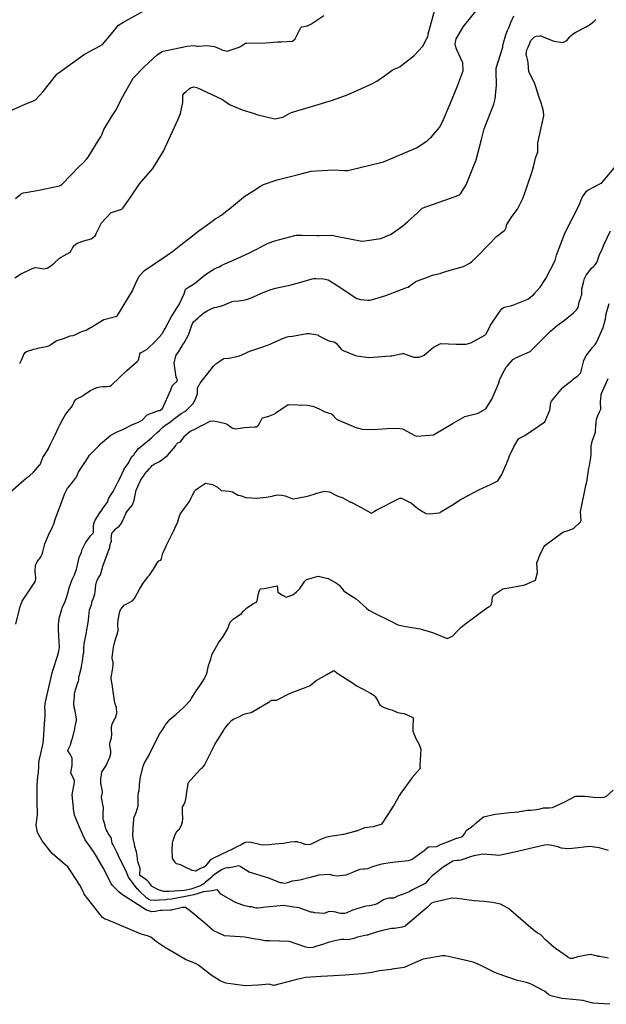
# Model space of a CAD drawing. Units: inches. Extents: x 426318 to 481037, y 5465203 to 5489487.
# Drawn here: x 465975 to 466160, y 5471749 to 5472060 of the extents above; entities that cross this region are included whole.
import ezdxf

# ---------------------------------------------------------------- set-up
doc = ezdxf.new("R2010")
doc.units = ezdxf.units.IN
doc.header["$MEASUREMENT"] = 0
doc.layers.add('GM_CONTOUR_10M', color=7, linetype='Continuous', true_color=0xc3baa6)

msp = doc.modelspace()

# ---------------------------------------------------------------- linework, layer by layer
at = {"layer": 'GM_CONTOUR_10M'}
for points, elevation in [([(465963.231, 5472027.455), (465976.791, 5472033.417), (465979.167, 5472034.377), (465979.927, 5472034.859), (465982.249, 5472037.395), (465986.663, 5472042.885), (465986.703, 5472042.924), (465986.891, 5472043.064), (465986.972, 5472043.13), (465995.213, 5472049.156), (466000.239, 5472051.729), (466000.935, 5472052.164), (466003.752, 5472055.577), (466005.958, 5472058.227), (466007.4, 5472059.155), (466017.814, 5472064.935)], 80), ([(465973.306, 5471978.529), (465975.355, 5471979.887), (465977.108, 5471980.628), (465978.547, 5471981.386), (465979.666, 5471981.794), (465980.678, 5471981.728), (465982.427, 5471981.345), (465983.467, 5471981.56), (465984.641, 5471982.291), (465985.673, 5471983.127), (465987.364, 5471984.706), (465987.947, 5471985.081), (465990.769, 5471986.649), (465991.65, 5471988.32), (465991.857, 5471988.648), (465991.962, 5471988.749), (465992.935, 5471989.501), (465995.095, 5471990.234), (465997.383, 5471990.873), (465998.687, 5471991.915), (465999.093, 5471992.712), (466000.584, 5471995.875), (466003.66, 5471999.129), (466003.816, 5471999.211), (466007.001, 5472000.253), (466007.38, 5472000.52), (466009.669, 5472003.802), (466012.576, 5472008.194), (466014.676, 5472010.593), (466016.857, 5472013.055), (466020.187, 5472018.525), (466024.729, 5472028.434), (466025.549, 5472030.429), (466026.246, 5472033.86), (466026.257, 5472034.679), (466026.248, 5472035.109), (466026.265, 5472035.525), (466026.326, 5472036.195), (466026.476, 5472036.519), (466026.684, 5472036.765), (466027.372, 5472037.348), (466028.271, 5472038.171), (466028.722, 5472038.547), (466029.755, 5472038.794), (466030.677, 5472038.568), (466038.584, 5472034.967), (466039.563, 5472034.314), (466041.064, 5472033.275), (466045.028, 5472031.507), (466048.456, 5472030.487), (466049.919, 5472030.03), (466055.321, 5472028.676), (466057.878, 5472029.24), (466060.05, 5472030.464), (466060.602, 5472030.749), (466060.953, 5472030.87), (466073.234, 5472034.459), (466078.475, 5472036.347), (466085.977, 5472039.736), (466087.524, 5472040.639), (466089.891, 5472042.302), (466092.314, 5472044.027), (466093.212, 5472044.478), (466093.835, 5472044.681), (466094.87, 5472045.182), (466099.293, 5472048.751), (466102.008, 5472051.598), (466103.332, 5472054.035), (466103.58, 5472054.626), (466103.695, 5472055.22), (466103.74, 5472055.51), (466106.062, 5472063.846)], 100), ([(465973.526, 5472003.605), (465975.154, 5472004.919), (465975.343, 5472005.131), (465976.033, 5472005.35), (465980.355, 5472006.107), (465987.361, 5472007.613), (465987.816, 5472007.798), (465988.102, 5472007.996), (465988.347, 5472008.229), (465993.543, 5472013.676), (465994.619, 5472014.666), (465995.996, 5472016.057), (465996.415, 5472016.67), (465999.538, 5472021.809), (466000.464, 5472023.079), (466000.787, 5472023.714), (466001.366, 5472025.32), (466003.791, 5472029.335), (466005.286, 5472031.589), (466006.949, 5472035.048), (466010.632, 5472041.549), (466014.157, 5472045.271), (466018.245, 5472048.864), (466019.588, 5472049.835), (466020.043, 5472050.033), (466021.158, 5472050.292), (466027.648, 5472051.67), (466029.614, 5472051.863), (466030.969, 5472051.688), (466031.241, 5472051.662), (466033.886, 5472051.817), (466036.311, 5472051.534), (466038.461, 5472050.553), (466038.512, 5472050.526), (466038.609, 5472050.49), (466040.3, 5472050.03), (466044.026, 5472051.33), (466044.447, 5472051.537), (466046.025, 5472052.552), (466046.213, 5472052.629), (466046.357, 5472052.637), (466052.509, 5472052.713), (466056.144, 5472053.012), (466057.429, 5472052.968), (466060.915, 5472053.224), (466061.726, 5472053.926), (466063.541, 5472057.549), (466063.645, 5472057.658), (466063.894, 5472057.734), (466065.63, 5472058.105), (466066.688, 5472058.573), (466070.757, 5472061.275)], 90), ([(465974.814, 5471951.515), (465975.357, 5471952.553), (465976.109, 5471954.387), (465976.494, 5471955.021), (465976.963, 5471955.339), (465979.319, 5471956.032), (465980.183, 5471956.271), (465981.012, 5471956.488), (465983.245, 5471956.851), (465984.01, 5471957.075), (465984.926, 5471957.754), (465986.336, 5471958.654), (465988.629, 5471959.359), (465988.981, 5471959.488), (465990.774, 5471960.24), (465991.643, 5471960.362), (465991.992, 5471960.424), (465993.857, 5471961.399), (465994.464, 5471961.644), (465995.507, 5471961.952), (465995.824, 5471962.071), (465996.142, 5471962.223), (465998.118, 5471963.435), (466001.39, 5471965.362), (466005.417, 5471966.431), (466005.73, 5471966.671), (466010.431, 5471974.479), (466010.636, 5471974.939), (466011.527, 5471977.213), (466012.656, 5471979.211), (466014.17, 5471980.907), (466021.338, 5471985.684), (466023.034, 5471986.841), (466025.671, 5471988.965), (466029.849, 5471992.259), (466031.339, 5471993.327), (466035.819, 5471996.607), (466036.515, 5471997.113), (466037.888, 5471997.926), (466038.107, 5471998.069), (466038.507, 5471998.374), (466039.194, 5471998.902), (466041.661, 5472000.849), (466045.488, 5472004.034), (466045.821, 5472004.277), (466048.433, 5472005.911), (466050.817, 5472007.424), (466051.797, 5472007.994), (466056.047, 5472009.507), (466062.419, 5472011.049), (466065.213, 5472011.837), (466066.74, 5472012.178), (466073.709, 5472012.635), (466077.414, 5472012.393), (466078.328, 5472012.419), (466089.605, 5472015.153), (466100.03, 5472019.6), (466103.349, 5472021.821), (466104.04, 5472022.382), (466104.74, 5472023.051), (466107.261, 5472025.985), (466108.27, 5472027.72), (466110.615, 5472033.45), (466112.839, 5472038.828), (466114.789, 5472043.903), (466114.602, 5472046.359), (466112.823, 5472050.259), (466112.503, 5472050.967), (466112.196, 5472052.335), (466112.5, 5472053.942), (466114.912, 5472057.871), (466120.112, 5472064.372)], 110), ([(465969.243, 5471908.674), (465977.014, 5471915.42), (465977.943, 5471916.125), (465979.18, 5471917.226), (465981.097, 5471919.423), (465981.238, 5471919.681), (465981.973, 5471921.542), (465982.146, 5471921.862), (465983.875, 5471924.617), (465983.938, 5471924.758), (465984.002, 5471924.897), (465984.462, 5471925.81), (465986.012, 5471929.036), (465987.099, 5471931.362), (465987.469, 5471932.125), (465988.412, 5471933.907), (465989.306, 5471935.38), (465990.562, 5471937.05), (465991.118, 5471937.785), (465991.659, 5471938.646), (465991.883, 5471939.143), (465992.102, 5471939.628), (465992.585, 5471940.226), (465992.889, 5471940.412), (465994.1, 5471940.976), (465994.33, 5471941.11), (465995.273, 5471941.706), (465996.964, 5471942.842), (465997.968, 5471943.466), (465999.152, 5471943.944), (466000.151, 5471944.166), (466001.112, 5471944.247), (466002.248, 5471944.277), (466003.234, 5471944.387), (466003.761, 5471944.648), (466008.601, 5471949.276), (466011.924, 5471952.102), (466012.053, 5471952.239), (466012.326, 5471952.69), (466012.427, 5471952.999), (466012.605, 5471953.986), (466012.686, 5471954.369), (466012.733, 5471954.529), (466012.944, 5471954.858), (466013.395, 5471955.131), (466015.028, 5471956.068), (466017.722, 5471958.525), (466019.814, 5471960.928), (466019.918, 5471961.108), (466020.435, 5471962.049), (466020.743, 5471962.565), (466022.587, 5471966.165), (466024.75, 5471969.518), (466025.03, 5471969.964), (466026.739, 5471973.515), (466027.137, 5471974.927), (466027.168, 5471974.972), (466028.082, 5471975.571), (466029.628, 5471976.544), (466030.394, 5471977.062), (466032.421, 5471978.728), (466033.303, 5471979.444), (466034.086, 5471979.993), (466036.118, 5471981.317), (466037.18, 5471981.811), (466037.834, 5471982.071), (466038.642, 5471982.549), (466039.139, 5471982.808), (466039.498, 5471982.931), (466040.28, 5471983.23), (466043.434, 5471984.627), (466047.289, 5471986.414), (466049.169, 5471987.339), (466049.418, 5471987.478), (466049.618, 5471987.601), (466051.934, 5471988.908), (466053.213, 5471989.481), (466055.344, 5471990.198), (466061.585, 5471991.952), (466062.054, 5471992.025), (466063.879, 5471992.041), (466068.559, 5471991.939), (466069.362, 5471991.95), (466073.314, 5471992.011), (466073.36, 5471992.011), (466073.375, 5471992.007), (466074.202, 5471991.838), (466082.758, 5471990.156), (466082.92, 5471990.143), (466083.687, 5471990.197), (466088.792, 5471990.945), (466092.086, 5471992.295), (466095.692, 5471994.964), (466097.301, 5471996.337), (466100.384, 5471999.029), (466101.045, 5471999.819), (466101.81, 5472000.54), (466112.245, 5472004.255), (466113.598, 5472004.76), (466113.953, 5472005.096), (466115.208, 5472007.067), (466115.678, 5472007.918), (466118.816, 5472015.783), (466120.668, 5472022.618), (466121.409, 5472025.586), (466124.446, 5472033.369), (466124.902, 5472034.986), (466124.909, 5472035.944), (466124.917, 5472036.21), (466125.286, 5472039.224), (466125.143, 5472043.86), (466125.149, 5472044.704), (466127.155, 5472051.025), (466127.231, 5472051.355), (466127.27, 5472051.732), (466127.444, 5472052.74), (466128.186, 5472055.21), (466128.777, 5472056.63), (466129.145, 5472057.484), (466129.785, 5472059.083), (466130.753, 5472061.236)], 120), ([(465973.642, 5471869.296), (465974.984, 5471874.883), (465975.642, 5471876.5), (465978.504, 5471880.91), (465979.812, 5471882.866), (465979.931, 5471883.785), (465979.67, 5471885.944), (465979.811, 5471887.933), (465980.316, 5471888.96), (465980.492, 5471889.223), (465980.708, 5471889.521), (465981.048, 5471889.903), (465981.456, 5471890.493), (465981.884, 5471891.389), (465982.117, 5471892.072), (465982.626, 5471894.225), (465982.742, 5471894.607), (465983.91, 5471897.321), (465985.176, 5471900.019), (465985.438, 5471900.65), (465986.101, 5471902.583), (465987.806, 5471907.167), (465988.85, 5471909.987), (465988.957, 5471910.237), (465989.785, 5471911.992), (465989.948, 5471912.248), (465990.185, 5471912.535), (465991.28, 5471913.809), (465992.53, 5471915.396), (465992.649, 5471915.568), (465992.758, 5471915.771), (465993.384, 5471917.243), (465993.692, 5471917.797), (465994.965, 5471919.67), (465995.408, 5471920.29), (465995.486, 5471920.412), (465995.674, 5471920.734), (465996.496, 5471922.094), (465996.845, 5471922.58), (465997.135, 5471922.901), (465999.866, 5471925.674), (466000.085, 5471925.944), (466000.273, 5471926.195), (466003.523, 5471928.915), (466005.412, 5471929.808), (466007.578, 5471930.803), (466010.405, 5471932.303), (466012.34, 5471933.029), (466013.057, 5471933.387), (466013.475, 5471933.654), (466015.028, 5471935.306), (466018.625, 5471936.642), (466018.767, 5471936.663), (466019.009, 5471936.74), (466019.837, 5471937.286), (466022.534, 5471943.19), (466022.892, 5471944.347), (466022.94, 5471944.422), (466023.297, 5471944.772), (466024.395, 5471945.82), (466024.6, 5471946.386), (466024.374, 5471946.851), (466024.232, 5471947.183), (466023.607, 5471951.665), (466024.034, 5471953.972), (466024.727, 5471954.9), (466025.008, 5471955.256), (466025.751, 5471956.594), (466026.33, 5471957.561), (466026.692, 5471958.09), (466028.078, 5471960.512), (466028.207, 5471960.799), (466029.158, 5471963.568), (466029.443, 5471964.321), (466029.667, 5471964.628), (466031.003, 5471965.865), (466031.611, 5471966.466), (466032.348, 5471967.126), (466032.919, 5471967.531), (466033.975, 5471968.156), (466035.704, 5471969.002), (466036.279, 5471969.184), (466036.993, 5471969.308), (466037.743, 5471969.457), (466038.878, 5471969.839), (466040.566, 5471970.59), (466041.824, 5471971.061), (466042.419, 5471971.171), (466043.986, 5471971.319), (466045.942, 5471971.608), (466047.368, 5471972.042), (466049.546, 5471972.969), (466050.883, 5471973.553), (466053.712, 5471974.763), (466055.512, 5471975.32), (466058.988, 5471975.975), (466059.666, 5471976.099), (466060.083, 5471976.19), (466063.582, 5471977.13), (466067.098, 5471978.191), (466067.583, 5471978.291), (466068.31, 5471978.326), (466070.713, 5471978.223), (466072.131, 5471977.882), (466072.635, 5471977.625), (466074.963, 5471976.12), (466081.248, 5471972.074), (466082.394, 5471971.67), (466084.641, 5471971.553), (466085.351, 5471971.549), (466085.763, 5471971.608), (466086.86, 5471971.888), (466089.325, 5471972.644), (466090.392, 5471973.008), (466096.688, 5471975.374), (466097.297, 5471975.599), (466097.398, 5471975.651), (466098.071, 5471976.117), (466099.826, 5471977.351), (466100.018, 5471977.451), (466102.685, 5471978.486), (466105.072, 5471979.338), (466106.474, 5471979.666), (466107.458, 5471979.893), (466108.262, 5471980.191), (466111.338, 5471981.157), (466114.815, 5471982.108), (466116.893, 5471983.154), (466117.526, 5471983.682), (466118.755, 5471984.876), (466119.085, 5471985.2), (466120.109, 5471986.241), (466122.031, 5471988.185), (466123.015, 5471989.3), (466125.276, 5471991.622), (466127.925, 5471993.589), (466128.316, 5471994.481), (466128.533, 5471995.331), (466130.256, 5471997.978), (466131.9, 5472000.219), (466133.698, 5472003.838), (466136.474, 5472011.82), (466136.943, 5472013.591), (466137.541, 5472016.289), (466138.125, 5472017.733), (466138.294, 5472018.147), (466138.361, 5472019.519), (466138.34, 5472021.117), (466138.488, 5472022.056), (466140.182, 5472029.686), (466140.197, 5472030.056), (466139.95, 5472031.574), (466139.295, 5472034.11), (466138.884, 5472035.143), (466138.184, 5472037.146), (466137.814, 5472038.509), (466137.319, 5472039.752), (466135.523, 5472043.704), (466135.381, 5472044.812), (466135.269, 5472046.648), (466134.805, 5472048.231), (466134.681, 5472048.971), (466134.89, 5472050.501), (466135.263, 5472051.379), (466135.599, 5472052.068), (466136.099, 5472053.412), (466136.493, 5472053.884), (466137.003, 5472054.325), (466137.288, 5472054.566), (466137.374, 5472054.622), (466137.766, 5472054.762), (466139, 5472054.928), (466139.353, 5472054.877), (466139.978, 5472054.618), (466143.413, 5472053.223), (466146.169, 5472052.777), (466147.493, 5472053.452), (466148.346, 5472054.518), (466148.738, 5472054.958), (466149.449, 5472055.499), (466150.346, 5472056.031), (466153.384, 5472057.692), (466154.946, 5472058.586), (466156.141, 5472059.494), (466156.588, 5472060.021)], 130), ([(466161.024, 5471749.32), (466155.695, 5471749.732), (466152.471, 5471750.47), (466150.456, 5471750.771), (466145.864, 5471751.11), (466142.399, 5471751.996), (466141.736, 5471752.387), (466140.445, 5471753.438), (466136.254, 5471755.697), (466134.79, 5471756.174), (466131.936, 5471756.865), (466125.475, 5471759.012), (466124.085, 5471759.648), (466119.712, 5471761.905), (466117.913, 5471762.587), (466110.14, 5471764.453), (466108.959, 5471764.638), (466108.102, 5471764.571), (466102.107, 5471763.52), (466101.623, 5471763.365), (466096.305, 5471761.016), (466096.188, 5471760.979), (466092.318, 5471760.357), (466092.013, 5471760.314), (466088.402, 5471759.847), (466085.984, 5471759.383), (466082.888, 5471758.92), (466077.522, 5471758.518), (466071.994, 5471758.178), (466069.839, 5471758.121), (466065.093, 5471757.739), (466062.249, 5471757.138), (466062.14, 5471757.116), (466061.477, 5471756.965), (466055.061, 5471755.246), (466055.007, 5471755.239), (466054.872, 5471755.281), (466053.492, 5471755.703), (466050.083, 5471755.316), (466046.012, 5471755.155), (466039.831, 5471756.016), (466038.292, 5471756.573), (466038.035, 5471756.711), (466035.197, 5471758.562), (466031.278, 5471761.634), (466030.481, 5471762.082), (466027.18, 5471763.424), (466020.517, 5471767.311), (466018.032, 5471769.082), (466016.156, 5471770.474), (466015.149, 5471770.886), (466013.149, 5471771.427), (466002.778, 5471775.844), (466001.805, 5471776.155), (466001.534, 5471776.243), (466000.979, 5471776.693), (465995.203, 5471784.046), (465995.02, 5471784.516), (465994.98, 5471784.688), (465993.817, 5471786.917), (465990.886, 5471791.44), (465989.955, 5471792.655), (465988.221, 5471794.139), (465985.065, 5471796.937), (465981.936, 5471800.874), (465980.44, 5471803.486), (465980.241, 5471804.639), (465980.131, 5471805.296), (465980.009, 5471805.86), (465980.003, 5471806.083), (465980.068, 5471806.657), (465980.395, 5471809.175), (465980.435, 5471810.025), (465980.379, 5471812.541), (465980.328, 5471816.767), (465980.362, 5471818.516), (465980.567, 5471821.156), (465980.749, 5471822.354), (465980.899, 5471824.476), (465980.894, 5471825.425), (465980.974, 5471826.116), (465982.172, 5471831.744), (465982.327, 5471832.784), (465982.638, 5471837.673), (465982.749, 5471839.03), (465982.737, 5471839.229), (465982.745, 5471839.406), (465982.895, 5471840.035), (465982.801, 5471842.052), (465982.716, 5471842.795), (465982.731, 5471843.191), (465982.998, 5471844.76), (465985.08, 5471853.887), (465985.408, 5471854.922), (465986.782, 5471859.179), (465987.162, 5471860.763), (465987.343, 5471861.987), (465987.29, 5471863.718), (465987.023, 5471867.597), (465987.039, 5471869.063), (465987.12, 5471870.133), (465987.233, 5471870.842), (465987.418, 5471871.562), (465987.721, 5471872.57), (465988.111, 5471874.031), (465988.255, 5471874.457), (465988.901, 5471875.836), (465989.037, 5471876.142), (465989.536, 5471877.672), (465990.061, 5471879.356), (465990.466, 5471880.737), (465991.343, 5471883.387), (465992.065, 5471884.876), (465992.335, 5471885.442), (465992.695, 5471886.521), (465993.577, 5471890.292), (465993.767, 5471890.802), (465993.986, 5471891.242), (465994.276, 5471892.023), (465994.534, 5471892.876), (465994.599, 5471893.059), (465995.539, 5471894.979), (465996.003, 5471895.571), (465996.497, 5471896.182), (465997.189, 5471897.14), (465998.062, 5471898.134), (465998.092, 5471898.184), (465998.117, 5471898.319), (465998.155, 5471899.964), (465998.26, 5471901.044), (465998.653, 5471902.113), (465999.343, 5471903.276), (465999.529, 5471903.585), (465999.561, 5471903.624), (465999.716, 5471903.818), (466001.088, 5471905.799), (466001.609, 5471906.463), (466002.517, 5471907.77), (466002.88, 5471908.802), (466003.434, 5471909.861), (466004.299, 5471911.12), (466005.924, 5471914.275), (466006.516, 5471915.402), (466007.742, 5471918.198), (466007.828, 5471918.36), (466007.976, 5471918.546), (466008.147, 5471918.725), (466009.119, 5471920.118), (466010.107, 5471922.04), (466010.135, 5471922.08), (466010.814, 5471922.738), (466010.974, 5471922.923), (466011.54, 5471923.767), (466012.319, 5471924.722), (466012.682, 5471925), (466013.394, 5471925.544), (466016.387, 5471928.078), (466016.701, 5471928.383), (466016.91, 5471928.613), (466018.097, 5471929.661), (466018.975, 5471930.391), (466019.999, 5471931.395), (466020.731, 5471932.022), (466021.761, 5471932.743), (466022.52, 5471933.23), (466023.206, 5471933.859), (466023.618, 5471934.191), (466025.813, 5471935.751), (466026.894, 5471936.382), (466027.504, 5471936.757), (466029.443, 5471938.822), (466030.259, 5471940.279), (466030.913, 5471942.104), (466030.929, 5471943.47), (466030.894, 5471943.667), (466030.93, 5471943.849), (466031.429, 5471944.734), (466031.527, 5471944.898), (466031.812, 5471945.342), (466035.939, 5471950.696), (466036.351, 5471951.149), (466036.658, 5471951.4), (466037.625, 5471952.09), (466039.015, 5471953.002), (466039.243, 5471953.064), (466040.927, 5471953.194), (466041.367, 5471953.26), (466043.38, 5471953.674), (466044.13, 5471953.912), (466045.891, 5471954.682), (466046.708, 5471955.1), (466047.439, 5471955.42), (466051.591, 5471956.821), (466053.815, 5471957.612), (466054.709, 5471957.995), (466058.1, 5471959.463), (466059.198, 5471959.934), (466059.598, 5471960.027), (466060.907, 5471960.175), (466065.41, 5471960.936), (466066.167, 5471960.966), (466068.291, 5471960.627), (466068.759, 5471960.517), (466069.012, 5471960.416), (466069.247, 5471960.288), (466072.148, 5471958.757), (466072.766, 5471958.595), (466074.093, 5471958.339), (466074.628, 5471957.968), (466076.186, 5471956.102), (466076.436, 5471955.851), (466076.873, 5471955.591), (466080.46, 5471954.199), (466081.223, 5471953.909), (466084.998, 5471953.417), (466091.84, 5471953.91), (466092.296, 5471953.974), (466095.467, 5471954.623), (466095.91, 5471954.636), (466097.053, 5471954.28), (466099.194, 5471953.48), (466100.894, 5471953.488), (466102.007, 5471953.902), (466102.4, 5471954.127), (466105.423, 5471956.719), (466107.753, 5471957.852), (466112.535, 5471957.591), (466115.752, 5471957.604), (466117.182, 5471958.06), (466121.584, 5471960.419), (466122.068, 5471960.971), (466122.431, 5471961.689), (466122.488, 5471961.824), (466123.349, 5471963.572), (466126.001, 5471967.508), (466126.936, 5471968.75), (466127.34, 5471969.106), (466127.764, 5471969.304), (466129.7, 5471969.735), (466130.009, 5471969.789), (466130.382, 5471969.887), (466135.122, 5471971.865), (466136.908, 5471973.234), (466137.21, 5471973.547), (466139.033, 5471975.613), (466140.791, 5471978.315), (466143.774, 5471983.994), (466144.108, 5471985.27), (466144.191, 5471985.668), (466146.95, 5471992.861), (466151.355, 5472001.453), (466151.608, 5472002.002), (466152.166, 5472003.678), (466152.257, 5472003.864), (466153.638, 5472005.887), (466154.071, 5472006.241), (466158.131, 5472008.311), (466158.324, 5472008.417), (466158.379, 5472008.459), (466159.113, 5472009.223), (466165.762, 5472017.28)], 140), ([(466160.635, 5471763.839), (466157.842, 5471764.364), (466157.623, 5471764.416), (466157.513, 5471764.421), (466157.402, 5471764.42), (466157.282, 5471764.461), (466154.861, 5471765.085), (466150.936, 5471764.304), (466149.206, 5471763.79), (466148.514, 5471763.806), (466147.809, 5471764.158), (466146.96, 5471764.787), (466143.895, 5471766.915), (466143.338, 5471767.319), (466140.762, 5471769.716), (466139.388, 5471771.149), (466139.252, 5471771.252), (466138.548, 5471771.624), (466138.097, 5471771.884), (466136.794, 5471772.798), (466129.076, 5471779.538), (466126.493, 5471780.943), (466124.005, 5471781.489), (466121.364, 5471781.725), (466118.189, 5471781.921), (466112.89, 5471782.685), (466111.345, 5471782.782), (466110.805, 5471782.7), (466105.282, 5471781.469), (466104.799, 5471781.236), (466103.405, 5471779.888), (466096.575, 5471774.043), (466096.415, 5471773.944), (466096.364, 5471773.922), (466096.247, 5471773.882), (466095.473, 5471773.689), (466093.1, 5471773.29), (466092.129, 5471773.198), (466089.766, 5471772.72), (466087.702, 5471772.179), (466085.427, 5471771.49), (466084.828, 5471771.241), (466084.66, 5471771.179), (466084.518, 5471771.137), (466084.293, 5471771.086), (466081.368, 5471770.532), (466081.115, 5471770.443), (466080.244, 5471770.075), (466078.456, 5471769.688), (466077.099, 5471769.762), (466076.36, 5471769.795), (466075.688, 5471769.67), (466073.828, 5471769.286), (466072.984, 5471769.064), (466072.127, 5471768.781), (466070.381, 5471768.203), (466067.863, 5471767.444), (466067.733, 5471767.396), (466067.301, 5471767.245), (466066.182, 5471767.127), (466065.075, 5471767.355), (466060.002, 5471769.086), (466053.684, 5471769.355), (466052.319, 5471769.398), (466050.206, 5471769.726), (466049.261, 5471769.887), (466045.862, 5471770.48), (466044.394, 5471770.592), (466039.441, 5471770.949), (466035.827, 5471772.586), (466033.21, 5471774.933), (466028.831, 5471778.615), (466027.113, 5471779.821), (466026.218, 5471779.877), (466022.695, 5471779.049), (466022.367, 5471779), (466019.825, 5471778.953), (466019.215, 5471778.932), (466018.48, 5471778.778), (466017.706, 5471778.573), (466016.513, 5471778.517), (466014.82, 5471779.076), (466008.434, 5471783.105), (466006.894, 5471784.114), (466006.081, 5471784.763), (466004.067, 5471786.819), (466003.703, 5471787.35), (466002.798, 5471789.169), (466001.117, 5471792.396), (465999.222, 5471795.663), (465998.066, 5471797.52), (465996.812, 5471799.28), (465995.509, 5471801.2), (465994.722, 5471802.807), (465993.638, 5471805.241), (465992.151, 5471809.018), (465991.8, 5471811), (465991.795, 5471811.364), (465991.65, 5471812.36), (465991.364, 5471815.38), (465992.086, 5471819.365), (465992.108, 5471820.063), (465991.003, 5471822.202), (465990.979, 5471822.357), (465991.406, 5471824.708), (465991.423, 5471826.583), (465991.333, 5471826.949), (465990.744, 5471828.237), (465990.032, 5471829.265), (465990.001, 5471829.392), (465990.03, 5471829.499), (465990.802, 5471831.201), (465991.273, 5471832.763), (465991.41, 5471833.111), (465991.433, 5471833.175), (465992.211, 5471836.207), (465992.364, 5471837.125), (465992.491, 5471837.885), (465992.759, 5471838.873), (465992.782, 5471839.268), (465992.291, 5471841.974), (465992.045, 5471843.073), (465991.929, 5471844.273), (465992.022, 5471845.581), (465992.061, 5471846.231), (465992.154, 5471847.295), (465992.265, 5471847.757), (465992.329, 5471848.053), (465992.432, 5471848.612), (465992.589, 5471849.224), (465993.067, 5471850.523), (465993.361, 5471851.313), (465993.426, 5471851.738), (465993.509, 5471852.607), (465993.682, 5471853.287), (465994.282, 5471855.693), (465994.325, 5471855.939), (465994.438, 5471856.489), (465994.518, 5471856.917), (465994.689, 5471858.293), (465994.723, 5471858.504), (465994.732, 5471858.554), (465994.999, 5471859.969), (465995.036, 5471860.277), (465995.088, 5471861.645), (465995.1, 5471862.103), (465995.139, 5471862.698), (465995.195, 5471863.056), (465995.772, 5471866.134), (465996.144, 5471868.06), (465996.232, 5471868.537), (465996.518, 5471870.57), (465996.584, 5471871.721), (465996.804, 5471873.741), (465997.235, 5471874.886), (465997.37, 5471875.087), (465997.509, 5471875.395), (465997.719, 5471876.479), (465998.087, 5471877.506), (465998.362, 5471878.123), (465998.576, 5471878.878), (465998.645, 5471879.473), (465998.889, 5471881.698), (465999.174, 5471882.971), (465999.665, 5471883.911), (466000.298, 5471884.861), (466001.016, 5471887.43), (466001.068, 5471887.613), (466003.204, 5471893.219), (466003.214, 5471893.281), (466003.225, 5471893.75), (466003.372, 5471894.406), (466003.504, 5471894.746), (466003.735, 5471895.409), (466003.756, 5471895.722), (466003.731, 5471896.157), (466003.786, 5471897.18), (466003.86, 5471897.657), (466003.906, 5471897.865), (466003.936, 5471897.945), (466004.423, 5471898.541), (466005.162, 5471899.387), (466005.313, 5471899.53), (466006.191, 5471900.217), (466006.78, 5471900.845), (466007.586, 5471902.442), (466007.796, 5471902.856), (466007.813, 5471902.892), (466008.308, 5471904.159), (466008.479, 5471904.523), (466008.563, 5471904.631), (466010.431, 5471906.97), (466010.934, 5471908.447), (466011.465, 5471911.06), (466011.588, 5471911.554), (466011.614, 5471911.608), (466011.655, 5471911.71), (466011.696, 5471911.792), (466012.814, 5471914.347), (466013.222, 5471915.089), (466013.844, 5471916), (466014.323, 5471916.729), (466015.009, 5471917.51), (466015.198, 5471917.688), (466015.825, 5471918.342), (466016.295, 5471918.932), (466016.616, 5471919.285), (466016.821, 5471919.456), (466017.403, 5471919.817), (466017.922, 5471920.028), (466018.979, 5471920.556), (466019.941, 5471921.298), (466020.238, 5471921.531), (466021.072, 5471922.152), (466021.432, 5471922.478), (466023.979, 5471925.466), (466024.341, 5471926.036), (466024.727, 5471926.472), (466025.422, 5471926.668), (466026.504, 5471928.082), (466026.849, 5471928.539), (466026.956, 5471928.644), (466028.582, 5471930.132), (466028.675, 5471930.187), (466030.248, 5471930.946), (466031.97, 5471931.859), (466032.719, 5471932.214), (466034.298, 5471933.011), (466034.678, 5471933.238), (466034.8, 5471933.287), (466035.897, 5471933.38), (466036.458, 5471933.364), (466037.52, 5471933.137), (466039.737, 5471932.616), (466040.375, 5471932.306), (466041.864, 5471931.215), (466042.555, 5471930.92), (466043.625, 5471930.985), (466045.761, 5471931.371), (466048.924, 5471931.535), (466049.524, 5471931.518), (466049.854, 5471931.7), (466050.126, 5471932.048), (466050.815, 5471933.185), (466051.325, 5471934.249), (466051.457, 5471934.37), (466052.256, 5471934.589), (466053.458, 5471934.87), (466055.057, 5471935.499), (466055.333, 5471935.65), (466055.48, 5471935.747), (466055.678, 5471935.921), (466059.562, 5471938.558), (466065.503, 5471938.412), (466067.316, 5471938.009), (466068.62, 5471937.517), (466069.309, 5471937.167), (466070.924, 5471936.387), (466072.172, 5471935.956), (466073.219, 5471935.62), (466073.919, 5471935.023), (466074.177, 5471934.607), (466074.471, 5471934.229), (466074.736, 5471933.987), (466075.169, 5471933.706), (466080.873, 5471931.315), (466083.299, 5471930.677), (466087.783, 5471930.748), (466090.78, 5471930.986), (466093.887, 5471931.132), (466095.578, 5471930.884), (466099.554, 5471928.803), (466100.143, 5471928.566), (466105.347, 5471928.996), (466111.633, 5471932.661), (466115.287, 5471934.846), (466119.484, 5471935.892), (466121.93, 5471937.172), (466123.793, 5471940.279), (466125.544, 5471944.405), (466125.977, 5471945.395), (466126.469, 5471946.841), (466126.53, 5471946.999), (466127.798, 5471949.437), (466128.309, 5471950.335), (466128.397, 5471950.438), (466128.714, 5471950.747), (466130.065, 5471952.333), (466130.46, 5471952.804), (466131.551, 5471953.418), (466135.884, 5471955.326), (466142.315, 5471961.76), (466144.562, 5471963.574), (466144.768, 5471963.712), (466146.744, 5471965.189), (466149.579, 5471967.543), (466149.736, 5471967.709), (466149.838, 5471967.821), (466150.598, 5471968.595), (466151.072, 5471969.168), (466151.096, 5471969.235), (466151.095, 5471969.272), (466151.324, 5471970.845), (466151.878, 5471972.36), (466152.037, 5471972.716), (466152.157, 5471973.171), (466152.191, 5471974.366), (466152.22, 5471975.05), (466152.237, 5471975.13), (466152.729, 5471977.06), (466153.061, 5471978.311), (466153.607, 5471979.365), (466154.382, 5471980.437), (466155.222, 5471981.561), (466155.991, 5471982.277), (466156.341, 5471982.581), (466156.793, 5471983.135), (466156.918, 5471983.347), (466157.026, 5471983.64), (466157.717, 5471985.587), (466158.687, 5471987.801), (466159.196, 5471988.927), (466161.298, 5471993.395)], 150), ([(466160.652, 5471797.834), (466157.719, 5471798.714), (466154.686, 5471799.152), (466149.125, 5471798.449), (466147.801, 5471798.348), (466146.744, 5471798.458), (466145.792, 5471798.607), (466145.077, 5471798.843), (466144.684, 5471799.008), (466141.644, 5471799.647), (466140.373, 5471799.563), (466132.337, 5471797.596), (466130.018, 5471797.087), (466126.583, 5471796.384), (466125.782, 5471796.324), (466125.103, 5471796.376), (466120.89, 5471796.651), (466120.398, 5471796.609), (466119.871, 5471796.508), (466118.08, 5471796.134), (466117.025, 5471795.837), (466114.35, 5471794.866), (466113.968, 5471794.76), (466113.325, 5471794.702), (466112.836, 5471794.691), (466111.931, 5471794.581), (466111.522, 5471794.442), (466108.415, 5471792.611), (466105.778, 5471790.488), (466104.942, 5471789.818), (466104.638, 5471789.569), (466104.003, 5471788.903), (466102.873, 5471787.546), (466102.729, 5471787.387), (466102.65, 5471787.337), (466102.579, 5471787.311), (466098.812, 5471785.463), (466097.68, 5471784.767), (466095.598, 5471783.999), (466095.174, 5471783.909), (466094.027, 5471783.404), (466093.137, 5471782.901), (466092.799, 5471782.836), (466091.281, 5471782.766), (466089.787, 5471782.377), (466087.969, 5471781.266), (466087.614, 5471781.044), (466086.708, 5471780.692), (466085.227, 5471780.391), (466084.031, 5471780.243), (466083.664, 5471780.156), (466083.32, 5471780.048), (466082.552, 5471779.819), (466080.895, 5471779.347), (466080.21, 5471779.147), (466079.871, 5471779.015), (466078.02, 5471778.191), (466077.697, 5471778.078), (466077.34, 5471777.983), (466076.001, 5471777.942), (466075.21, 5471778.148), (466074.602, 5471778.352), (466073.813, 5471778.511), (466072.515, 5471778.572), (466071.595, 5471778.31), (466071.217, 5471778.073), (466071.018, 5471778.02), (466067.892, 5471778.232), (466067.173, 5471778.363), (466067.01, 5471778.362), (466066.724, 5471778.402), (466063.052, 5471779.711), (466062.244, 5471779.898), (466061.368, 5471780.014), (466058.071, 5471780.471), (466057.96, 5471780.474), (466057.054, 5471780.41), (466052.53, 5471780.02), (466050.092, 5471779.681), (466049.55, 5471779.66), (466049.054, 5471779.776), (466047.975, 5471780.039), (466047.756, 5471780.06), (466047.235, 5471780.108), (466045.884, 5471780.413), (466043.09, 5471781.351), (466038.247, 5471784.021), (466037.35, 5471785.357), (466036.957, 5471785.464), (466035.553, 5471785.104), (466032.881, 5471784.845), (466032.723, 5471784.818), (466031.103, 5471784.25), (466029.75, 5471783.864), (466022.827, 5471782.503), (466021.331, 5471782.339), (466020.955, 5471782.317), (466018.939, 5471782.154), (466018.909, 5471782.154), (466018.84, 5471782.146), (466017.395, 5471782.029), (466016.052, 5471782.204), (466015.251, 5471782.566), (466014.917, 5471782.839), (466012.486, 5471785.173), (466012.149, 5471785.496), (466011.897, 5471785.754), (466009.191, 5471789.435), (466008.262, 5471791.498), (466006.544, 5471795.029), (466006.44, 5471795.174), (466006.433, 5471795.194), (466005.999, 5471796.177), (466005.531, 5471797.09), (466004.822, 5471798.56), (466004.274, 5471799.591), (466004.009, 5471800.18), (466003.649, 5471801.941), (466003.636, 5471801.981), (466002.784, 5471803.257), (466002.535, 5471803.696), (466002.251, 5471804.277), (466001.916, 5471805.125), (466001.759, 5471805.683), (466001.717, 5471805.903), (466001.653, 5471806.198), (466001.281, 5471807.42), (466001.205, 5471807.895), (466001.149, 5471809.143), (466001.163, 5471809.514), (466001.214, 5471811.322), (466000.632, 5471814.618), (466000.63, 5471814.634), (466000.637, 5471814.682), (466000.918, 5471816.179), (466000.823, 5471817.138), (466000.494, 5471818.594), (466000.457, 5471818.861), (466000.442, 5471819.214), (466000.454, 5471820.545), (466000.51, 5471820.988), (466000.779, 5471822.706), (466000.794, 5471822.748), (466000.811, 5471822.773), (466002.146, 5471824.693), (466003.283, 5471827.328), (466003.543, 5471828.494), (466003.546, 5471829.287), (466003.342, 5471830.496), (466003.252, 5471831.004), (466003.242, 5471831.466), (466003.411, 5471832.152), (466003.8, 5471833.447), (466003.892, 5471834.503), (466003.78, 5471836.344), (466003.769, 5471836.753), (466003.806, 5471836.934), (466003.83, 5471837.023), (466003.886, 5471837.23), (466004.03, 5471837.714), (466004.641, 5471839.129), (466004.931, 5471839.478), (466005.054, 5471839.663), (466005.267, 5471840.373), (466005.308, 5471840.539), (466005.455, 5471841.072), (466005.474, 5471841.297), (466005.406, 5471843.02), (466005.382, 5471843.134), (466005.179, 5471843.465), (466005.01, 5471843.748), (466004.754, 5471845.027), (466004.253, 5471848.738), (466003.979, 5471850.348), (466003.655, 5471851.972), (466003.651, 5471852.452), (466004.194, 5471855.402), (466004.335, 5471856.658), (466004.301, 5471857.295), (466004.046, 5471858.346), (466004.025, 5471858.476), (466004.027, 5471858.591), (466004.047, 5471858.738), (466004.338, 5471861.15), (466004.443, 5471862.037), (466004.607, 5471862.876), (466004.704, 5471863.1), (466004.755, 5471863.271), (466004.858, 5471863.842), (466005.606, 5471866.078), (466005.837, 5471867.152), (466005.82, 5471869.294), (466005.883, 5471870.549), (466006.241, 5471872.355), (466006.386, 5471873.236), (466006.456, 5471873.401), (466006.888, 5471874.054), (466007.794, 5471875.232), (466008.168, 5471875.459), (466010.465, 5471876.728), (466011.17, 5471877.612), (466012.597, 5471880.364), (466014.035, 5471882.506), (466014.135, 5471882.656), (466015.122, 5471883.985), (466015.508, 5471884.421), (466015.76, 5471884.728), (466017.076, 5471886.663), (466018.311, 5471888.732), (466018.763, 5471889.237), (466019.233, 5471889.429), (466019.339, 5471889.503), (466019.557, 5471889.968), (466019.896, 5471891.252), (466020.026, 5471891.685), (466020.09, 5471891.833), (466020.912, 5471893.711), (466020.937, 5471893.82), (466021.008, 5471893.957), (466023.377, 5471898.593), (466023.821, 5471899.565), (466024.671, 5471901.527), (466025.027, 5471902.69), (466025.499, 5471904.019), (466026.833, 5471905.875), (466028.356, 5471907.988), (466028.885, 5471909.119), (466029.306, 5471909.971), (466030.113, 5471911.289), (466030.435, 5471911.647), (466031.224, 5471912.329), (466033.438, 5471913.77), (466035.705, 5471913.343), (466037.209, 5471912.501), (466038.352, 5471911.495), (466038.404, 5471911.461), (466038.544, 5471911.431), (466040.955, 5471911.253), (466041.992, 5471911.015), (466043.381, 5471910.197), (466043.675, 5471909.971), (466043.951, 5471909.938), (466044.423, 5471909.897), (466045.159, 5471909.615), (466046.088, 5471909.276), (466046.419, 5471909.224), (466049.502, 5471909.065), (466049.537, 5471909.061), (466049.558, 5471909.059), (466049.645, 5471909.068), (466052.595, 5471909.313), (466054.487, 5471909.667), (466055.135, 5471909.851), (466056.131, 5471910.047), (466057.379, 5471910.019), (466058.596, 5471909.718), (466060.646, 5471908.903), (466061.217, 5471908.829), (466065.099, 5471909.602), (466066.408, 5471909.899), (466067.719, 5471910.281), (466068.558, 5471910.598), (466070.948, 5471911.199), (466072.543, 5471911.054), (466074.738, 5471909.822), (466075.547, 5471909.551), (466076.572, 5471909.213), (466078.906, 5471907.932), (466079.237, 5471907.794), (466079.556, 5471907.738), (466079.881, 5471907.594), (466082.398, 5471906.161), (466085.042, 5471904.721), (466085.119, 5471904.695), (466085.214, 5471904.658), (466085.631, 5471904.398), (466085.856, 5471904.333), (466086.517, 5471904.724), (466086.755, 5471904.91), (466087.297, 5471905.238), (466094.719, 5471909.052), (466095.344, 5471909.023), (466098.47, 5471907.396), (466099.958, 5471906.184), (466100.316, 5471905.893), (466100.788, 5471905.55), (466101.031, 5471905.379), (466102.106, 5471904.674), (466103.075, 5471904.185), (466104.155, 5471904.046), (466107.171, 5471904.403), (466107.478, 5471904.537), (466107.686, 5471904.676), (466111.348, 5471906.921), (466114.142, 5471908.671), (466114.579, 5471908.932), (466119.716, 5471911.629), (466123.426, 5471913.316), (466125.676, 5471914.528), (466126.986, 5471916.487), (466128.893, 5471920.95), (466129.201, 5471921.79), (466129.404, 5471922.353), (466130.773, 5471925.224), (466131.5, 5471926.499), (466131.587, 5471926.718), (466132.319, 5471927.846), (466134.184, 5471928.845), (466140.558, 5471933.146), (466142.146, 5471936.764), (466142.418, 5471939.161), (466142.67, 5471939.666), (466146.096, 5471943.825), (466146.815, 5471944.492), (466149.036, 5471946.178), (466149.576, 5471946.677), (466150.265, 5471947.185), (466150.798, 5471947.532), (466151.069, 5471947.736), (466151.833, 5471948.48), (466151.982, 5471948.995), (466152.057, 5471949.479), (466152.837, 5471952.424), (466153.285, 5471953.403), (466153.819, 5471954.216), (466155.608, 5471956.56), (466156.413, 5471957.543), (466156.781, 5471958.111), (466158.91, 5471962.895), (466159.636, 5471965.584), (466159.89, 5471967.15), (466160.784, 5471970.488)], 160), ([(466162.1, 5471816.865), (466159.876, 5471814.886), (466159.075, 5471814.54), (466158.112, 5471814.43), (466155.915, 5471814.595), (466154.248, 5471814.837), (466153.15, 5471814.902), (466151.571, 5471814.882), (466150.177, 5471814.856), (466149.876, 5471814.781), (466146.69, 5471813.124), (466142.82, 5471811.364), (466141.922, 5471811.183), (466140.117, 5471811.251), (466140.09, 5471811.254), (466139.981, 5471811.227), (466138.952, 5471810.942), (466137.865, 5471810.677), (466135.971, 5471810.511), (466134.94, 5471810.445), (466133.368, 5471810.188), (466133.149, 5471810.143), (466132.073, 5471809.919), (466131.082, 5471809.836), (466129.517, 5471809.744), (466124.865, 5471809.237), (466121.142, 5471808.353), (466118.867, 5471806.515), (466118.626, 5471806.327), (466118.093, 5471805.838), (466117.922, 5471805.609), (466116.947, 5471804.852), (466115.788, 5471804.176), (466115.616, 5471803.999), (466115.178, 5471803.262), (466114.476, 5471802.276), (466114.383, 5471802.196), (466114.149, 5471802.102), (466112.722, 5471801.673), (466112.55, 5471801.617), (466112.363, 5471801.54), (466112.292, 5471801.51), (466111.046, 5471800.996), (466107.45, 5471799.663), (466106.534, 5471799.084), (466106.211, 5471798.961), (466104.025, 5471798.927), (466103.785, 5471798.885), (466103.497, 5471798.722), (466102.655, 5471797.963), (466102.41, 5471797.708), (466102.258, 5471797.6), (466102.224, 5471797.577), (466102.131, 5471797.49), (466098.618, 5471795.016), (466097.352, 5471794.616), (466092.447, 5471794.093), (466088.995, 5471793.504), (466087.523, 5471793.149), (466086.134, 5471792.727), (466085.647, 5471792.519), (466084.601, 5471792.111), (466083.771, 5471791.949), (466083.436, 5471791.938), (466082.156, 5471791.823), (466080.807, 5471791.357), (466079.874, 5471790.876), (466077.754, 5471790.05), (466074.891, 5471789.703), (466073.761, 5471789.979), (466072.593, 5471790.273), (466069.21, 5471790.055), (466066.52, 5471789.35), (466063.227, 5471788.461), (466061.702, 5471788.313), (466060.755, 5471788.203), (466059.276, 5471787.693), (466058.407, 5471787.468), (466057.867, 5471787.532), (466057.401, 5471787.619), (466057.192, 5471787.654), (466057.129, 5471787.672), (466054.159, 5471788.855), (466053.439, 5471789.078), (466047.253, 5471790.972), (466044.754, 5471792.556), (466044.495, 5471792.833), (466043.876, 5471793.013), (466042.622, 5471792.664), (466041.034, 5471792.425), (466040.532, 5471792.427), (466039.668, 5471792.319), (466038.476, 5471791.769), (466036.175, 5471790.224), (466035.802, 5471789.905), (466034.975, 5471789.108), (466033.345, 5471787.728), (466032.823, 5471787.281), (466032.68, 5471787.216), (466032.476, 5471787.136), (466032.155, 5471786.925), (466032.009, 5471786.822), (466031.835, 5471786.734), (466028.842, 5471785.649), (466026.872, 5471785.243), (466021.975, 5471784.959), (466020.635, 5471784.878), (466020.244, 5471784.913), (466019.607, 5471785.115), (466019.466, 5471785.165), (466018.196, 5471785.663), (466016.79, 5471786.38), (466016.736, 5471786.414), (466016.643, 5471786.491), (466016.53, 5471786.606), (466015.525, 5471787.853), (466015.149, 5471788.27), (466014.171, 5471789.051), (466012.773, 5471790.004), (466012.758, 5471790.021), (466012.873, 5471792.164), (466012.252, 5471794.018), (466011.952, 5471794.882), (466011.948, 5471795.276), (466011.902, 5471796.215), (466011.722, 5471797.432), (466011.166, 5471799.068), (466011.155, 5471799.111), (466011.148, 5471799.137), (466010.994, 5471799.854), (466010.601, 5471801.648), (466010.583, 5471801.745), (466010.48, 5471802.764), (466010.58, 5471804.406), (466010.65, 5471805.031), (466010.788, 5471807.762), (466010.805, 5471807.967), (466010.828, 5471808.108), (466010.924, 5471808.396), (466011.517, 5471809.793), (466011.919, 5471810.924), (466012.148, 5471811.902), (466012.197, 5471812.856), (466012.18, 5471815.15), (466012.356, 5471816.132), (466012.551, 5471816.783), (466012.61, 5471818.24), (466012.577, 5471818.634), (466012.895, 5471821.08), (466013.882, 5471824.825), (466014.091, 5471825.279), (466015.479, 5471827.599), (466016.796, 5471830.458), (466019.077, 5471834.736), (466019.63, 5471835.615), (466020.571, 5471837.102), (466020.598, 5471837.136), (466020.611, 5471837.153), (466020.76, 5471837.362), (466021.756, 5471838.657), (466022.327, 5471839.303), (466024.143, 5471840.846), (466026.423, 5471842.877), (466027.409, 5471843.926), (466028.333, 5471844.831), (466028.726, 5471845.339), (466028.912, 5471845.657), (466030.493, 5471848.216), (466031.522, 5471849.73), (466032.029, 5471850.427), (466032.926, 5471851.835), (466033.798, 5471853.401), (466034.011, 5471854.089), (466034.399, 5471856.246), (466035.107, 5471858.194), (466035.497, 5471859.523), (466035.584, 5471859.778), (466035.949, 5471860.549), (466037.503, 5471863.366), (466038.973, 5471865.406), (466040.411, 5471867.7), (466040.707, 5471868.447), (466040.891, 5471869.135), (466041.233, 5471869.885), (466042.199, 5471870.818), (466044.8, 5471872.635), (466045.49, 5471873.364), (466046.357, 5471874.343), (466048.352, 5471875.715), (466049.464, 5471876.177), (466049.554, 5471876.226), (466049.723, 5471876.599), (466050.195, 5471878.978), (466050.236, 5471879.261), (466050.62, 5471880.221), (466050.849, 5471880.392), (466052.004, 5471880.523), (466056.037, 5471881.36), (466056.081, 5471881.323), (466056.296, 5471879.348), (466057.774, 5471878.471), (466057.994, 5471878.34), (466058.87, 5471877.831), (466061.034, 5471878.543), (466062.125, 5471879.425), (466063.265, 5471880.548), (466064.133, 5471881.843), (466064.371, 5471882.248), (466064.792, 5471882.87), (466065.346, 5471883.339), (466068.978, 5471884.461), (466072.168, 5471883.645), (466074.444, 5471882.408), (466075.438, 5471881.824), (466075.765, 5471881.489), (466076.965, 5471879.923), (466077.643, 5471879.366), (466080.95, 5471877.219), (466084.273, 5471874.333), (466085.033, 5471873.722), (466086.815, 5471872.781), (466091.677, 5471870.282), (466094.17, 5471869.021), (466096.668, 5471868.555), (466101.153, 5471867.808), (466105.083, 5471866.588), (466109.661, 5471864.718), (466111.423, 5471865.526), (466113.446, 5471867.711), (466114.116, 5471868.355), (466115.608, 5471869.526), (466122.123, 5471874.293), (466123.154, 5471874.938), (466123.56, 5471875.38), (466123.869, 5471876.471), (466123.921, 5471876.95), (466124.036, 5471877.76), (466124.261, 5471878.262), (466124.415, 5471878.483), (466127.237, 5471880.408), (466129.779, 5471880.89), (466134.194, 5471881.722), (466137.634, 5471883.148), (466138.215, 5471885.585), (466138.029, 5471888.61), (466139.154, 5471891.554), (466140.348, 5471893.817), (466140.54, 5471894.057), (466146.255, 5471898.263), (466147.914, 5471898.863), (466149.6, 5471899.409), (466151.819, 5471901.548), (466151.945, 5471902.02), (466151.73, 5471904.713), (466153.434, 5471913.019), (466153.729, 5471914.229), (466154.457, 5471918.523), (466154.577, 5471919.343), (466155.001, 5471921.868), (466155.102, 5471922.986), (466155.15, 5471925.41), (466155.525, 5471927.358), (466156.315, 5471929.235), (466156.5, 5471929.915), (466156.667, 5471932.103), (466156.672, 5471932.212), (466156.684, 5471932.511), (466156.684, 5471932.671), (466156.811, 5471933.943), (466157.226, 5471935.094), (466157.746, 5471936.231), (466158.146, 5471937.066), (466158.227, 5471937.328), (466158.237, 5471937.765), (466158.139, 5471938.722), (466158.119, 5471939.134), (466158.124, 5471939.489), (466158.13, 5471939.601), (466158.161, 5471940.239), (466158.31, 5471941.727), (466158.384, 5471942.003), (466160.493, 5471946.787)], 170)]:
    msp.add_lwpolyline(points, dxfattribs=dict(at, elevation=elevation))
at = {"layer": 'GM_CONTOUR_10M', "elevation": 180}
msp.add_lwpolyline([(466089.81, 5471842.991), (466091.281, 5471842.498), (466092.196, 5471842.2), (466093.836, 5471841.479), (466094.036, 5471841.428), (466096.102, 5471841.099), (466098.85, 5471839.815), (466098.934, 5471839.703), (466098.983, 5471839.43), (466098.878, 5471836.903), (466098.894, 5471835.485), (466099.803, 5471833.143), (466100.876, 5471831.293), (466101.369, 5471829.861), (466101.049, 5471824.777), (466101.085, 5471824.288), (466101.196, 5471823.743), (466100.235, 5471822.675), (466098.709, 5471820.845), (466097.855, 5471819.698), (466097.103, 5471818.699), (466096.439, 5471817.844), (466095.99, 5471817.208), (466094.989, 5471815.793), (466094.693, 5471815.315), (466093.109, 5471812.516), (466092.969, 5471812.291), (466092.709, 5471811.88), (466091.22, 5471809.515), (466088.976, 5471806.183), (466088.758, 5471806.036), (466086.632, 5471805.403), (466086.511, 5471805.37), (466086.486, 5471805.37), (466086.316, 5471805.362), (466083.623, 5471805.01), (466081.137, 5471804.001), (466080.974, 5471803.942), (466080.811, 5471803.902), (466080.593, 5471803.833), (466076.97, 5471802.889), (466074.939, 5471802.582), (466073.445, 5471802.412), (466071.334, 5471801.975), (466069.69, 5471801.282), (466067.232, 5471800.039), (466066.496, 5471799.752), (466065.75, 5471799.648), (466065.092, 5471799.724), (466064.942, 5471799.768), (466063.523, 5471800.24), (466062.616, 5471800.531), (466062.482, 5471800.55), (466061.632, 5471800.548), (466060.421, 5471800.45), (466058.062, 5471800.029), (466055.368, 5471799.819), (466053.533, 5471799.602), (466051.365, 5471799.58), (466047.43, 5471800.489), (466046.101, 5471800.393), (466045.754, 5471800.242), (466044.692, 5471799.67), (466043.383, 5471799.013), (466041.979, 5471798.257), (466041.664, 5471798.104), (466040.727, 5471797.725), (466040.572, 5471797.653), (466035.578, 5471795.23), (466035.441, 5471795.158), (466034.968, 5471794.833), (466034.815, 5471794.681), (466033.591, 5471793.143), (466033.401, 5471792.908), (466032.987, 5471792.609), (466032.033, 5471792.268), (466031.638, 5471792.061), (466030.441, 5471791.381), (466029.218, 5471791.502), (466026.993, 5471792.585), (466026.404, 5471792.887), (466025.801, 5471793.268), (466025.67, 5471793.325), (466024.337, 5471793.688), (466024.033, 5471793.966), (466023.346, 5471794.862), (466023.138, 5471795.183), (466023.067, 5471795.373), (466023.053, 5471795.555), (466022.956, 5471798.028), (466022.967, 5471798.509), (466023.019, 5471799.396), (466023.065, 5471800.185), (466023.204, 5471801.002), (466023.858, 5471802.938), (466024.484, 5471804.038), (466025.122, 5471804.531), (466025.182, 5471804.563), (466025.244, 5471804.622), (466025.44, 5471805.005), (466025.935, 5471806.109), (466026.208, 5471806.925), (466026.342, 5471807.956), (466026.213, 5471810.044), (466026.153, 5471810.832), (466026.145, 5471811.005), (466026.139, 5471811.161), (466026.197, 5471811.637), (466026.436, 5471811.977), (466027.048, 5471813.127), (466027.269, 5471814.176), (466027.439, 5471815.302), (466027.486, 5471815.553), (466027.842, 5471818.253), (466027.935, 5471819.006), (466028.019, 5471819.2), (466031.644, 5471823.328), (466032.196, 5471823.835), (466032.489, 5471824.032), (466032.74, 5471824.22), (466033.116, 5471824.779), (466036.415, 5471831.267), (466036.749, 5471831.823), (466037.493, 5471832.977), (466039.202, 5471835.827), (466039.476, 5471836.23), (466040.733, 5471837.83), (466041.78, 5471838.976), (466042.327, 5471839.319), (466044.217, 5471840.124), (466045.104, 5471840.624), (466046.301, 5471841.116), (466047.868, 5471841.42), (466053.776, 5471844.88), (466053.992, 5471845.065), (466054.161, 5471845.229), (466054.297, 5471845.315), (466054.385, 5471845.324), (466055.829, 5471845.338), (466059.98, 5471847.352), (466065.701, 5471849.576), (466066.274, 5471849.798), (466066.625, 5471850.04), (466068.34, 5471851.449), (466071.752, 5471853.399), (466073.745, 5471854.537), (466074.172, 5471854.494), (466074.932, 5471853.953), (466075.476, 5471853.542), (466077.876, 5471851.97), (466078.98, 5471851.322), (466079.543, 5471850.958), (466081.257, 5471849.749), (466083.206, 5471848.736), (466085.55, 5471847.496), (466086.568, 5471846.831), (466086.988, 5471846.441), (466087.816, 5471845.068), (466088.399, 5471843.963), (466089.195, 5471843.274)], close=True, dxfattribs=at)

doc.saveas('drawing.dxf')
